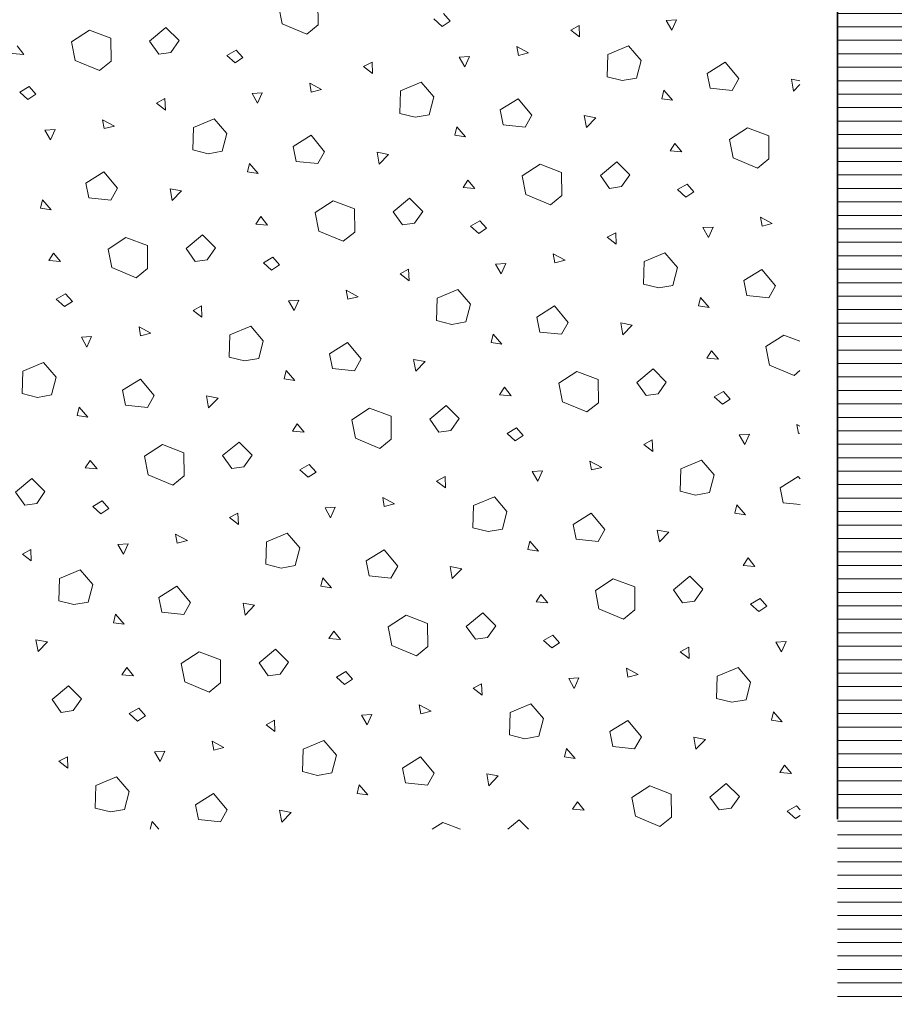
# Model space of a CAD drawing. Units: metres. Extents: x -7.06 to -2.8, y 1.31 to 4.54.
# Drawn here: x -6.55 to -6.03, y 2.32 to 2.9 of the extents above; entities that cross this region are included whole.
import ezdxf

# ---------------------------------------------------------------- set-up
doc = ezdxf.new("R2010")
doc.units = ezdxf.units.M
doc.header["$MEASUREMENT"] = 0
doc.layers.add('000 Kataster', color=7, linetype='Continuous')

# ---------------------------------------------------------------- blocks, each defined once
blk = doc.blocks.new('*X1')
at = {"layer": '000 Kataster', "color": 251, "linetype": 'Continuous', "lineweight": 18, "true_color": 0x5f5f5f}
for p, q in [((-6.3718, 2.90041), (-6.37193, 2.91408)), ((-6.3953, 2.91202), (-6.39313, 2.90099)), ((-6.303, 2.90387), (-6.29812, 2.89949)), ((-6.29812, 2.89949), (-6.29342, 2.9026)), ((-6.29342, 2.9026), (-6.29741, 2.90714)), ((-6.15884, 2.90338), (-6.16494, 2.90299)), ((-6.16494, 2.90299), (-6.16163, 2.89718)), ((-6.16163, 2.89718), (-6.15884, 2.90338)), ((-6.50775, 2.89721), (-6.5184, 2.89031)), ((-6.49503, 2.89238), (-6.50775, 2.89721)), ((-6.46227, 2.89875), (-6.47202, 2.89064)), ((-6.45451, 2.89099), (-6.46227, 2.89875)), ((-6.39313, 2.90099), (-6.37859, 2.89488)), ((-6.37859, 2.89488), (-6.3718, 2.90041)), ((-6.2217, 2.89727), (-6.2167, 2.89998)), ((-6.21641, 2.89318), (-6.2217, 2.89727)), ((-6.2167, 2.89998), (-6.21641, 2.89318)), ((-6.5184, 2.89031), (-6.51623, 2.87928)), ((-6.4949, 2.87871), (-6.49503, 2.89238)), ((-6.47202, 2.89064), (-6.46655, 2.88293)), ((-6.45943, 2.88396), (-6.45451, 2.89099)), ((-6.55075, 2.88784), (-6.54668, 2.88285)), ((-6.46655, 2.88293), (-6.45943, 2.88396)), ((-6.42051, 2.88543), (-6.4261, 2.88217)), ((-6.41652, 2.88089), (-6.42051, 2.88543)), ((-6.25377, 2.88746), (-6.25284, 2.88215)), ((-6.24672, 2.88369), (-6.25377, 2.88746)), ((-6.18741, 2.88796), (-6.19973, 2.88282)), ((-6.17994, 2.87924), (-6.18741, 2.88796)), ((-6.54668, 2.88285), (-6.55363, 2.88345)), ((-6.51623, 2.87928), (-6.50169, 2.87318)), ((-6.50169, 2.87318), (-6.4949, 2.87871)), ((-6.4261, 2.88217), (-6.42122, 2.87778)), ((-6.42122, 2.87778), (-6.41652, 2.88089)), ((-6.3448, 2.87556), (-6.3398, 2.87827)), ((-6.3398, 2.87827), (-6.33952, 2.87148)), ((-6.28194, 2.88167), (-6.28804, 2.88128)), ((-6.28804, 2.88128), (-6.28473, 2.87547)), ((-6.28473, 2.87547), (-6.28194, 2.88167)), ((-6.25284, 2.88215), (-6.24672, 2.88369)), ((-6.19973, 2.88282), (-6.20013, 2.86952)), ((-6.18265, 2.86872), (-6.17994, 2.87924)), ((-6.14055, 2.87151), (-6.12987, 2.87818)), ((-6.12987, 2.87818), (-6.12176, 2.86843)), ((-6.33952, 2.87148), (-6.3448, 2.87556)), ((-6.20013, 2.86952), (-6.19105, 2.86724)), ((-6.19105, 2.86724), (-6.18265, 2.86872)), ((-6.13877, 2.86269), (-6.14055, 2.87151)), ((-6.12176, 2.86843), (-6.12576, 2.86134)), ((-6.09058, 2.86815), (-6.08553, 2.86719)), ((-6.08933, 2.86107), (-6.09058, 2.86815)), ((-6.54361, 2.86373), (-6.5492, 2.86046)), ((-6.5492, 2.86046), (-6.54432, 2.85607)), ((-6.53962, 2.85919), (-6.54361, 2.86373)), ((-6.37687, 2.86576), (-6.37594, 2.86045)), ((-6.36982, 2.86198), (-6.37687, 2.86576)), ((-6.37594, 2.86045), (-6.36982, 2.86198)), ((-6.32284, 2.86112), (-6.32323, 2.84781)), ((-6.31051, 2.86626), (-6.32284, 2.86112)), ((-6.30304, 2.85753), (-6.31051, 2.86626)), ((-6.16634, 2.86151), (-6.16751, 2.85651)), ((-6.16119, 2.85558), (-6.16634, 2.86151)), ((-6.12576, 2.86134), (-6.13877, 2.86269)), ((-6.08553, 2.86498), (-6.08933, 2.86107)), ((-6.54432, 2.85607), (-6.53962, 2.85919)), ((-6.4679, 2.85386), (-6.4629, 2.85657)), ((-6.4629, 2.85657), (-6.46262, 2.84977)), ((-6.40505, 2.85996), (-6.41114, 2.85957)), ((-6.41114, 2.85957), (-6.40783, 2.85377)), ((-6.40783, 2.85377), (-6.40505, 2.85996)), ((-6.30575, 2.84702), (-6.30304, 2.85753)), ((-6.26366, 2.8498), (-6.25297, 2.85648)), ((-6.25297, 2.85648), (-6.24486, 2.84673)), ((-6.16751, 2.85651), (-6.16119, 2.85558)), ((-6.46262, 2.84977), (-6.4679, 2.85386)), ((-6.26187, 2.84099), (-6.26366, 2.8498)), ((-6.49997, 2.84405), (-6.49904, 2.83874)), ((-6.49292, 2.84028), (-6.49997, 2.84405)), ((-6.43361, 2.84455), (-6.44594, 2.83941)), ((-6.42614, 2.83583), (-6.43361, 2.84455)), ((-6.32323, 2.84781), (-6.31416, 2.84553)), ((-6.31416, 2.84553), (-6.30575, 2.84702)), ((-6.24486, 2.84673), (-6.24886, 2.83963)), ((-6.21368, 2.84644), (-6.20683, 2.84514)), ((-6.21243, 2.83936), (-6.21368, 2.84644)), ((-6.20683, 2.84514), (-6.21243, 2.83936)), ((-6.52815, 2.83826), (-6.53424, 2.83787)), ((-6.53424, 2.83787), (-6.53093, 2.83206)), ((-6.53093, 2.83206), (-6.52815, 2.83826)), ((-6.49904, 2.83874), (-6.49292, 2.84028)), ((-6.44594, 2.83941), (-6.44633, 2.82611)), ((-6.28944, 2.83981), (-6.29062, 2.83481)), ((-6.28429, 2.83387), (-6.28944, 2.83981)), ((-6.24886, 2.83963), (-6.26187, 2.84099)), ((-6.11674, 2.83922), (-6.12739, 2.83233)), ((-6.10402, 2.83439), (-6.11674, 2.83922)), ((-6.42885, 2.82531), (-6.42614, 2.83583)), ((-6.38676, 2.82809), (-6.37607, 2.83477)), ((-6.37607, 2.83477), (-6.36796, 2.82502)), ((-6.29062, 2.83481), (-6.28429, 2.83387)), ((-6.12739, 2.83233), (-6.12522, 2.8213)), ((-6.1039, 2.82073), (-6.10402, 2.83439)), ((-6.44633, 2.82611), (-6.43726, 2.82383)), ((-6.38497, 2.81928), (-6.38676, 2.82809)), ((-6.16262, 2.82547), (-6.15974, 2.82986)), ((-6.15567, 2.82487), (-6.16262, 2.82547)), ((-6.15974, 2.82986), (-6.15567, 2.82487)), ((-6.43726, 2.82383), (-6.42885, 2.82531)), ((-6.36796, 2.82502), (-6.37196, 2.81793)), ((-6.33678, 2.82473), (-6.32993, 2.82343)), ((-6.33553, 2.81765), (-6.33678, 2.82473)), ((-6.32993, 2.82343), (-6.33553, 2.81765)), ((-6.12522, 2.8213), (-6.11068, 2.81519)), ((-6.11068, 2.81519), (-6.1039, 2.82073)), ((-6.41254, 2.8181), (-6.41372, 2.8131)), ((-6.40739, 2.81216), (-6.41254, 2.8181)), ((-6.37196, 2.81793), (-6.38497, 2.81928)), ((-6.23984, 2.81752), (-6.25049, 2.81062)), ((-6.22712, 2.81269), (-6.23984, 2.81752)), ((-6.19436, 2.81906), (-6.20411, 2.81095)), ((-6.1866, 2.8113), (-6.19436, 2.81906)), ((-6.50986, 2.80639), (-6.49917, 2.81306)), ((-6.49917, 2.81306), (-6.49106, 2.80331)), ((-6.41372, 2.8131), (-6.40739, 2.81216)), ((-6.28572, 2.80377), (-6.28284, 2.80815)), ((-6.28284, 2.80815), (-6.27877, 2.80317)), ((-6.25049, 2.81062), (-6.24832, 2.7996)), ((-6.227, 2.79902), (-6.22712, 2.81269)), ((-6.20411, 2.81095), (-6.19865, 2.80324)), ((-6.19152, 2.80427), (-6.1866, 2.8113)), ((-6.50808, 2.79758), (-6.50986, 2.80639)), ((-6.49106, 2.80331), (-6.49506, 2.79622)), ((-6.45988, 2.80303), (-6.45303, 2.80173)), ((-6.45863, 2.79595), (-6.45988, 2.80303)), ((-6.27877, 2.80317), (-6.28572, 2.80377)), ((-6.19865, 2.80324), (-6.19152, 2.80427)), ((-6.1526, 2.80575), (-6.15819, 2.80248)), ((-6.15819, 2.80248), (-6.15331, 2.79809)), ((-6.14861, 2.8012), (-6.1526, 2.80575)), ((-6.53564, 2.79639), (-6.53682, 2.7914)), ((-6.53049, 2.79046), (-6.53564, 2.79639)), ((-6.49506, 2.79622), (-6.50808, 2.79758)), ((-6.45303, 2.80173), (-6.45863, 2.79595)), ((-6.31746, 2.79735), (-6.32721, 2.78925)), ((-6.3097, 2.78959), (-6.31746, 2.79735)), ((-6.24832, 2.7996), (-6.23378, 2.79349)), ((-6.23378, 2.79349), (-6.227, 2.79902)), ((-6.15331, 2.79809), (-6.14861, 2.8012)), ((-6.53682, 2.7914), (-6.53049, 2.79046)), ((-6.36294, 2.79581), (-6.37359, 2.78892)), ((-6.35023, 2.79098), (-6.36294, 2.79581)), ((-6.3501, 2.77731), (-6.35023, 2.79098)), ((-6.40882, 2.78206), (-6.40594, 2.78645)), ((-6.40594, 2.78645), (-6.40187, 2.78146)), ((-6.37359, 2.78892), (-6.37142, 2.77789)), ((-6.32721, 2.78925), (-6.32175, 2.78154)), ((-6.31463, 2.78257), (-6.3097, 2.78959)), ((-6.10897, 2.78607), (-6.10803, 2.78076)), ((-6.10191, 2.78229), (-6.10897, 2.78607)), ((-6.40187, 2.78146), (-6.40882, 2.78206)), ((-6.32175, 2.78154), (-6.31463, 2.78257)), ((-6.27571, 2.78404), (-6.28129, 2.78077)), ((-6.28129, 2.78077), (-6.27641, 2.77639)), ((-6.27641, 2.77639), (-6.27171, 2.7795)), ((-6.27171, 2.7795), (-6.27571, 2.78404)), ((-6.13714, 2.78028), (-6.14323, 2.77989)), ((-6.14323, 2.77989), (-6.13992, 2.77408)), ((-6.13992, 2.77408), (-6.13714, 2.78028)), ((-6.10803, 2.78076), (-6.10191, 2.78229)), ((-6.48604, 2.77411), (-6.49669, 2.76721)), ((-6.47333, 2.76928), (-6.48604, 2.77411)), ((-6.44056, 2.77565), (-6.45031, 2.76754)), ((-6.43281, 2.76789), (-6.44056, 2.77565)), ((-6.37142, 2.77789), (-6.35688, 2.77178)), ((-6.35688, 2.77178), (-6.3501, 2.77731)), ((-6.19999, 2.77417), (-6.19499, 2.77688)), ((-6.19471, 2.77008), (-6.19999, 2.77417)), ((-6.19499, 2.77688), (-6.19471, 2.77008)), ((-6.49669, 2.76721), (-6.49452, 2.75618)), ((-6.4732, 2.75561), (-6.47333, 2.76928)), ((-6.45031, 2.76754), (-6.44485, 2.75983)), ((-6.43773, 2.76086), (-6.43281, 2.76789)), ((-6.53192, 2.76035), (-6.52904, 2.76474)), ((-6.52904, 2.76474), (-6.52497, 2.75975)), ((-6.39881, 2.76233), (-6.40439, 2.75907)), ((-6.39481, 2.75779), (-6.39881, 2.76233)), ((-6.23207, 2.76436), (-6.23113, 2.75905)), ((-6.22501, 2.76059), (-6.23207, 2.76436)), ((-6.1657, 2.76486), (-6.17803, 2.75972)), ((-6.15823, 2.75614), (-6.1657, 2.76486)), ((-6.52497, 2.75975), (-6.53192, 2.76035)), ((-6.49452, 2.75618), (-6.47998, 2.75008)), ((-6.47998, 2.75008), (-6.4732, 2.75561)), ((-6.44485, 2.75983), (-6.43773, 2.76086)), ((-6.40439, 2.75907), (-6.39951, 2.75468)), ((-6.39951, 2.75468), (-6.39481, 2.75779)), ((-6.32309, 2.75246), (-6.3181, 2.75517)), ((-6.3181, 2.75517), (-6.31781, 2.74838)), ((-6.26024, 2.75857), (-6.26633, 2.75818)), ((-6.26633, 2.75818), (-6.26303, 2.75237)), ((-6.26303, 2.75237), (-6.26024, 2.75857)), ((-6.23113, 2.75905), (-6.22501, 2.76059)), ((-6.17803, 2.75972), (-6.17842, 2.74642)), ((-6.16094, 2.74562), (-6.15823, 2.75614)), ((-6.31781, 2.74838), (-6.32309, 2.75246)), ((-6.11885, 2.74841), (-6.10816, 2.75508)), ((-6.10816, 2.75508), (-6.10005, 2.74533)), ((-6.17842, 2.74642), (-6.16935, 2.74414)), ((-6.16935, 2.74414), (-6.16094, 2.74562)), ((-6.11707, 2.73959), (-6.11885, 2.74841)), ((-6.10005, 2.74533), (-6.10405, 2.73824)), ((-6.52191, 2.74063), (-6.52749, 2.73736)), ((-6.51791, 2.73608), (-6.52191, 2.74063)), ((-6.35517, 2.74266), (-6.35423, 2.73735)), ((-6.34811, 2.73888), (-6.35517, 2.74266)), ((-6.35423, 2.73735), (-6.34811, 2.73888)), ((-6.30113, 2.73802), (-6.30152, 2.72471)), ((-6.2888, 2.74316), (-6.30113, 2.73802)), ((-6.28133, 2.73443), (-6.2888, 2.74316)), ((-6.14464, 2.73841), (-6.14581, 2.73341)), ((-6.13948, 2.73247), (-6.14464, 2.73841)), ((-6.10405, 2.73824), (-6.11707, 2.73959)), ((-6.52749, 2.73736), (-6.52261, 2.73297)), ((-6.52261, 2.73297), (-6.51791, 2.73608)), ((-6.44619, 2.73076), (-6.4412, 2.73346)), ((-6.4412, 2.73346), (-6.44091, 2.72667)), ((-6.38334, 2.73686), (-6.38943, 2.73647)), ((-6.38943, 2.73647), (-6.38613, 2.73067)), ((-6.38613, 2.73067), (-6.38334, 2.73686)), ((-6.28404, 2.72392), (-6.28133, 2.73443)), ((-6.24195, 2.7267), (-6.23126, 2.73338)), ((-6.23126, 2.73338), (-6.22315, 2.72362)), ((-6.14581, 2.73341), (-6.13948, 2.73247)), ((-6.44091, 2.72667), (-6.44619, 2.73076)), ((-6.24017, 2.71789), (-6.24195, 2.7267)), ((-6.47827, 2.72095), (-6.47733, 2.71564)), ((-6.47121, 2.71717), (-6.47827, 2.72095)), ((-6.4119, 2.72145), (-6.42423, 2.71631)), ((-6.40443, 2.71273), (-6.4119, 2.72145)), ((-6.30152, 2.72471), (-6.29245, 2.72243)), ((-6.29245, 2.72243), (-6.28404, 2.72392)), ((-6.22315, 2.72362), (-6.22715, 2.71653)), ((-6.19197, 2.72334), (-6.18513, 2.72204)), ((-6.19072, 2.71626), (-6.19197, 2.72334)), ((-6.18513, 2.72204), (-6.19072, 2.71626)), ((-6.50644, 2.71516), (-6.51253, 2.71477)), ((-6.51253, 2.71477), (-6.50923, 2.70896)), ((-6.50923, 2.70896), (-6.50644, 2.71516)), ((-6.47733, 2.71564), (-6.47121, 2.71717)), ((-6.42423, 2.71631), (-6.42462, 2.70301)), ((-6.26774, 2.7167), (-6.26891, 2.71171)), ((-6.26258, 2.71077), (-6.26774, 2.7167)), ((-6.22715, 2.71653), (-6.24017, 2.71789)), ((-6.09503, 2.71612), (-6.10568, 2.70923)), ((-6.08547, 2.71249), (-6.09503, 2.71612)), ((-6.40714, 2.70221), (-6.40443, 2.71273)), ((-6.36505, 2.70499), (-6.35436, 2.71167)), ((-6.35436, 2.71167), (-6.34625, 2.70192)), ((-6.26891, 2.71171), (-6.26258, 2.71077)), ((-6.10568, 2.70923), (-6.10351, 2.6982)), ((-6.42462, 2.70301), (-6.41555, 2.70073)), ((-6.36327, 2.69618), (-6.36505, 2.70499)), ((-6.14091, 2.70237), (-6.13804, 2.70676)), ((-6.13804, 2.70676), (-6.13396, 2.70177)), ((-6.535, 2.69974), (-6.54733, 2.6946)), ((-6.52753, 2.69102), (-6.535, 2.69974)), ((-6.41555, 2.70073), (-6.40714, 2.70221)), ((-6.34625, 2.70192), (-6.35025, 2.69482)), ((-6.31507, 2.70163), (-6.30823, 2.70033)), ((-6.31383, 2.69455), (-6.31507, 2.70163)), ((-6.30823, 2.70033), (-6.31383, 2.69455)), ((-6.13396, 2.70177), (-6.14091, 2.70237)), ((-6.10351, 2.6982), (-6.08897, 2.69209)), ((-6.54733, 2.6946), (-6.54772, 2.6813)), ((-6.53024, 2.6805), (-6.52753, 2.69102)), ((-6.39084, 2.695), (-6.39201, 2.69)), ((-6.38568, 2.68906), (-6.39084, 2.695)), ((-6.35025, 2.69482), (-6.36327, 2.69618)), ((-6.21814, 2.69442), (-6.22878, 2.68752)), ((-6.20542, 2.68959), (-6.21814, 2.69442)), ((-6.17265, 2.69596), (-6.18241, 2.68785)), ((-6.1649, 2.6882), (-6.17265, 2.69596)), ((-6.08897, 2.69209), (-6.08546, 2.69496)), ((-6.48815, 2.68329), (-6.47746, 2.68996)), ((-6.47746, 2.68996), (-6.46936, 2.68021)), ((-6.39201, 2.69), (-6.38568, 2.68906)), ((-6.26401, 2.68066), (-6.26114, 2.68505)), ((-6.26114, 2.68505), (-6.25706, 2.68006)), ((-6.22878, 2.68752), (-6.22661, 2.67649)), ((-6.20529, 2.67592), (-6.20542, 2.68959)), ((-6.18241, 2.68785), (-6.17694, 2.68014)), ((-6.16982, 2.68117), (-6.1649, 2.6882)), ((-6.54772, 2.6813), (-6.53865, 2.67902)), ((-6.53865, 2.67902), (-6.53024, 2.6805)), ((-6.48637, 2.67447), (-6.48815, 2.68329)), ((-6.46936, 2.68021), (-6.47335, 2.67312)), ((-6.43817, 2.67993), (-6.43133, 2.67862)), ((-6.43693, 2.67285), (-6.43817, 2.67993)), ((-6.25706, 2.68006), (-6.26401, 2.68066)), ((-6.17694, 2.68014), (-6.16982, 2.68117)), ((-6.1309, 2.68264), (-6.13648, 2.67938)), ((-6.13648, 2.67938), (-6.1316, 2.67499)), ((-6.1269, 2.6781), (-6.1309, 2.68264)), ((-6.51394, 2.67329), (-6.51511, 2.66829)), ((-6.50878, 2.66736), (-6.51394, 2.67329)), ((-6.47335, 2.67312), (-6.48637, 2.67447)), ((-6.43133, 2.67862), (-6.43693, 2.67285)), ((-6.29576, 2.67425), (-6.30551, 2.66614)), ((-6.288, 2.66649), (-6.29576, 2.67425)), ((-6.22661, 2.67649), (-6.21207, 2.67039)), ((-6.21207, 2.67039), (-6.20529, 2.67592)), ((-6.1316, 2.67499), (-6.1269, 2.6781)), ((-6.51511, 2.66829), (-6.50878, 2.66736)), ((-6.34124, 2.67271), (-6.35189, 2.66581)), ((-6.32852, 2.66788), (-6.34124, 2.67271)), ((-6.32839, 2.65421), (-6.32852, 2.66788)), ((-6.38711, 2.65896), (-6.38424, 2.66334)), ((-6.38424, 2.66334), (-6.38016, 2.65836)), ((-6.35189, 2.66581), (-6.34971, 2.65479)), ((-6.30551, 2.66614), (-6.30004, 2.65844)), ((-6.29292, 2.65947), (-6.288, 2.66649)), ((-6.08726, 2.66297), (-6.08632, 2.65766)), ((-6.08545, 2.662), (-6.08726, 2.66297)), ((-6.38016, 2.65836), (-6.38711, 2.65896)), ((-6.30004, 2.65844), (-6.29292, 2.65947)), ((-6.254, 2.66094), (-6.25958, 2.65767)), ((-6.25958, 2.65767), (-6.2547, 2.65328)), ((-6.2547, 2.65328), (-6.25, 2.6564)), ((-6.25, 2.6564), (-6.254, 2.66094)), ((-6.11543, 2.65717), (-6.12152, 2.65679)), ((-6.12152, 2.65679), (-6.11822, 2.65098)), ((-6.11822, 2.65098), (-6.11543, 2.65717)), ((-6.08632, 2.65766), (-6.08545, 2.65788)), ((-6.46434, 2.65101), (-6.47499, 2.64411)), ((-6.45162, 2.64617), (-6.46434, 2.65101)), ((-6.41886, 2.65255), (-6.42861, 2.64444)), ((-6.4111, 2.64479), (-6.41886, 2.65255)), ((-6.34971, 2.65479), (-6.33517, 2.64868)), ((-6.33517, 2.64868), (-6.32839, 2.65421)), ((-6.17829, 2.65107), (-6.17329, 2.65378)), ((-6.173, 2.64698), (-6.17829, 2.65107)), ((-6.17329, 2.65378), (-6.173, 2.64698)), ((-6.47499, 2.64411), (-6.47281, 2.63308)), ((-6.45149, 2.63251), (-6.45162, 2.64617)), ((-6.42861, 2.64444), (-6.42314, 2.63673)), ((-6.41602, 2.63776), (-6.4111, 2.64479)), ((-6.51022, 2.63725), (-6.50734, 2.64164)), ((-6.50734, 2.64164), (-6.50326, 2.63665)), ((-6.3771, 2.63923), (-6.38268, 2.63597)), ((-6.3731, 2.63469), (-6.3771, 2.63923)), ((-6.21036, 2.64126), (-6.20942, 2.63595)), ((-6.20331, 2.63749), (-6.21036, 2.64126)), ((-6.144, 2.64176), (-6.15632, 2.63662)), ((-6.13652, 2.63304), (-6.144, 2.64176)), ((-6.50326, 2.63665), (-6.51022, 2.63725)), ((-6.47281, 2.63308), (-6.45828, 2.62698)), ((-6.45828, 2.62698), (-6.45149, 2.63251)), ((-6.42314, 2.63673), (-6.41602, 2.63776)), ((-6.38268, 2.63597), (-6.3778, 2.63158)), ((-6.3778, 2.63158), (-6.3731, 2.63469)), ((-6.23853, 2.63547), (-6.24462, 2.63508)), ((-6.24462, 2.63508), (-6.24132, 2.62927)), ((-6.24132, 2.62927), (-6.23853, 2.63547)), ((-6.20942, 2.63595), (-6.20331, 2.63749)), ((-6.15632, 2.63662), (-6.15672, 2.62332)), ((-6.13923, 2.62252), (-6.13652, 2.63304)), ((-6.54196, 2.63084), (-6.55171, 2.62273)), ((-6.5342, 2.62308), (-6.54196, 2.63084)), ((-6.30139, 2.62936), (-6.29639, 2.63207)), ((-6.2961, 2.62527), (-6.30139, 2.62936)), ((-6.29639, 2.63207), (-6.2961, 2.62527)), ((-6.09714, 2.6253), (-6.08646, 2.63198)), ((-6.08646, 2.63198), (-6.08543, 2.63075)), ((-6.55171, 2.62273), (-6.54624, 2.61503)), ((-6.53912, 2.61605), (-6.5342, 2.62308)), ((-6.15672, 2.62332), (-6.14764, 2.62104)), ((-6.14764, 2.62104), (-6.13923, 2.62252)), ((-6.09536, 2.61649), (-6.09714, 2.6253)), ((-6.54624, 2.61503), (-6.53912, 2.61605)), ((-6.5002, 2.61753), (-6.50579, 2.61426)), ((-6.49621, 2.61298), (-6.5002, 2.61753)), ((-6.33346, 2.61956), (-6.33252, 2.61424)), ((-6.32641, 2.61578), (-6.33346, 2.61956)), ((-6.33252, 2.61424), (-6.32641, 2.61578)), ((-6.27942, 2.61491), (-6.27982, 2.60161)), ((-6.2671, 2.62005), (-6.27942, 2.61491)), ((-6.25963, 2.61133), (-6.2671, 2.62005)), ((-6.12293, 2.61531), (-6.1241, 2.61031)), ((-6.11778, 2.60937), (-6.12293, 2.61531)), ((-6.08543, 2.61546), (-6.09536, 2.61649)), ((-6.50579, 2.61426), (-6.5009, 2.60987)), ((-6.5009, 2.60987), (-6.49621, 2.61298)), ((-6.42449, 2.60766), (-6.41949, 2.61036)), ((-6.41949, 2.61036), (-6.4192, 2.60357)), ((-6.36163, 2.61376), (-6.36773, 2.61337)), ((-6.36773, 2.61337), (-6.36442, 2.60757)), ((-6.36442, 2.60757), (-6.36163, 2.61376)), ((-6.26233, 2.60081), (-6.25963, 2.61133)), ((-6.22024, 2.6036), (-6.20956, 2.61027)), ((-6.20956, 2.61027), (-6.20145, 2.60052)), ((-6.1241, 2.61031), (-6.11778, 2.60937)), ((-6.4192, 2.60357), (-6.42449, 2.60766)), ((-6.21846, 2.59479), (-6.22024, 2.6036)), ((-6.45656, 2.59785), (-6.45563, 2.59254)), ((-6.44951, 2.59407), (-6.45656, 2.59785)), ((-6.3902, 2.59835), (-6.40252, 2.59321)), ((-6.38273, 2.58963), (-6.3902, 2.59835)), ((-6.27982, 2.60161), (-6.27074, 2.59933)), ((-6.27074, 2.59933), (-6.26233, 2.60081)), ((-6.20145, 2.60052), (-6.20544, 2.59343)), ((-6.17027, 2.60024), (-6.16342, 2.59894)), ((-6.16902, 2.59316), (-6.17027, 2.60024)), ((-6.16342, 2.59894), (-6.16902, 2.59316)), ((-6.48473, 2.59206), (-6.49083, 2.59167)), ((-6.49083, 2.59167), (-6.48752, 2.58586)), ((-6.48752, 2.58586), (-6.48473, 2.59206)), ((-6.45563, 2.59254), (-6.44951, 2.59407)), ((-6.40252, 2.59321), (-6.40292, 2.57991)), ((-6.24603, 2.5936), (-6.2472, 2.58861)), ((-6.24088, 2.58767), (-6.24603, 2.5936)), ((-6.20544, 2.59343), (-6.21846, 2.59479)), ((-6.54759, 2.58595), (-6.54259, 2.58866)), ((-6.54231, 2.58186), (-6.54759, 2.58595)), ((-6.54259, 2.58866), (-6.54231, 2.58186)), ((-6.38544, 2.57911), (-6.38273, 2.58963)), ((-6.34334, 2.58189), (-6.33266, 2.58857)), ((-6.33266, 2.58857), (-6.32455, 2.57882)), ((-6.2472, 2.58861), (-6.24088, 2.58767)), ((-6.40292, 2.57991), (-6.39384, 2.57763)), ((-6.34156, 2.57308), (-6.34334, 2.58189)), ((-6.11921, 2.57927), (-6.11633, 2.58366)), ((-6.11633, 2.58366), (-6.11226, 2.57867)), ((-6.5133, 2.57664), (-6.52563, 2.5715)), ((-6.50583, 2.56792), (-6.5133, 2.57664)), ((-6.39384, 2.57763), (-6.38544, 2.57911)), ((-6.32455, 2.57882), (-6.32855, 2.57172)), ((-6.29337, 2.57853), (-6.28652, 2.57723)), ((-6.29212, 2.57145), (-6.29337, 2.57853)), ((-6.28652, 2.57723), (-6.29212, 2.57145)), ((-6.11226, 2.57867), (-6.11921, 2.57927)), ((-6.52563, 2.5715), (-6.52602, 2.5582)), ((-6.36913, 2.5719), (-6.3703, 2.5669)), ((-6.36398, 2.56596), (-6.36913, 2.5719)), ((-6.32855, 2.57172), (-6.34156, 2.57308)), ((-6.19643, 2.57132), (-6.20708, 2.56442)), ((-6.18371, 2.56649), (-6.19643, 2.57132)), ((-6.15095, 2.57286), (-6.1607, 2.56475)), ((-6.14319, 2.5651), (-6.15095, 2.57286)), ((-6.50854, 2.5574), (-6.50583, 2.56792)), ((-6.46645, 2.56019), (-6.45576, 2.56686)), ((-6.45576, 2.56686), (-6.44765, 2.55711)), ((-6.3703, 2.5669), (-6.36398, 2.56596)), ((-6.20708, 2.56442), (-6.20491, 2.55339)), ((-6.18358, 2.55282), (-6.18371, 2.56649)), ((-6.1607, 2.56475), (-6.15523, 2.55704)), ((-6.14811, 2.55807), (-6.14319, 2.5651)), ((-6.52602, 2.5582), (-6.51695, 2.55592)), ((-6.51695, 2.55592), (-6.50854, 2.5574)), ((-6.46466, 2.55137), (-6.46645, 2.56019)), ((-6.44765, 2.55711), (-6.45165, 2.55002)), ((-6.41647, 2.55683), (-6.40962, 2.55552)), ((-6.41522, 2.54975), (-6.41647, 2.55683)), ((-6.24231, 2.55756), (-6.23943, 2.56195)), ((-6.23536, 2.55696), (-6.24231, 2.55756)), ((-6.23943, 2.56195), (-6.23536, 2.55696)), ((-6.15523, 2.55704), (-6.14811, 2.55807)), ((-6.10919, 2.55954), (-6.11478, 2.55628)), ((-6.11478, 2.55628), (-6.1099, 2.55189)), ((-6.1052, 2.555), (-6.10919, 2.55954)), ((-6.45165, 2.55002), (-6.46466, 2.55137)), ((-6.40962, 2.55552), (-6.41522, 2.54975)), ((-6.27405, 2.55115), (-6.2838, 2.54304)), ((-6.26629, 2.54339), (-6.27405, 2.55115)), ((-6.20491, 2.55339), (-6.19037, 2.54729)), ((-6.19037, 2.54729), (-6.18358, 2.55282)), ((-6.1099, 2.55189), (-6.1052, 2.555)), ((-6.49223, 2.55019), (-6.4934, 2.54519)), ((-6.4934, 2.54519), (-6.48708, 2.54426)), ((-6.48708, 2.54426), (-6.49223, 2.55019)), ((-6.31953, 2.54961), (-6.33018, 2.54271)), ((-6.30681, 2.54478), (-6.31953, 2.54961)), ((-6.30669, 2.53111), (-6.30681, 2.54478)), ((-6.36541, 2.53586), (-6.36253, 2.54024)), ((-6.36253, 2.54024), (-6.35846, 2.53526)), ((-6.33018, 2.54271), (-6.32801, 2.53169)), ((-6.2838, 2.54304), (-6.27833, 2.53534)), ((-6.27121, 2.53636), (-6.26629, 2.54339)), ((-6.53957, 2.53512), (-6.53272, 2.53382)), ((-6.53832, 2.52804), (-6.53957, 2.53512)), ((-6.53272, 2.53382), (-6.53832, 2.52804)), ((-6.35846, 2.53526), (-6.36541, 2.53586)), ((-6.27833, 2.53534), (-6.27121, 2.53636)), ((-6.23229, 2.53784), (-6.23788, 2.53457)), ((-6.23788, 2.53457), (-6.233, 2.53018)), ((-6.233, 2.53018), (-6.2283, 2.53329)), ((-6.2283, 2.53329), (-6.23229, 2.53784)), ((-6.09373, 2.53407), (-6.09982, 2.53368)), ((-6.09982, 2.53368), (-6.09651, 2.52788)), ((-6.09651, 2.52788), (-6.09373, 2.53407)), ((-6.44263, 2.5279), (-6.45328, 2.52101)), ((-6.42991, 2.52307), (-6.44263, 2.5279)), ((-6.39715, 2.52945), (-6.4069, 2.52134)), ((-6.38939, 2.52169), (-6.39715, 2.52945)), ((-6.32801, 2.53169), (-6.31347, 2.52558)), ((-6.31347, 2.52558), (-6.30669, 2.53111)), ((-6.15658, 2.52797), (-6.15158, 2.53067)), ((-6.1513, 2.52388), (-6.15658, 2.52797)), ((-6.15158, 2.53067), (-6.1513, 2.52388)), ((-6.42979, 2.50941), (-6.42991, 2.52307)), ((-6.4069, 2.52134), (-6.40144, 2.51363)), ((-6.39431, 2.51466), (-6.38939, 2.52169)), ((-6.48851, 2.51415), (-6.48563, 2.51854)), ((-6.48563, 2.51854), (-6.48156, 2.51355)), ((-6.45328, 2.52101), (-6.45111, 2.50998)), ((-6.35539, 2.51613), (-6.36098, 2.51287)), ((-6.3514, 2.51159), (-6.35539, 2.51613)), ((-6.18865, 2.51816), (-6.18772, 2.51285)), ((-6.1816, 2.51438), (-6.18865, 2.51816)), ((-6.12229, 2.51866), (-6.13462, 2.51352)), ((-6.11482, 2.50994), (-6.12229, 2.51866)), ((-6.48156, 2.51355), (-6.48851, 2.51415)), ((-6.45111, 2.50998), (-6.43657, 2.50387)), ((-6.40144, 2.51363), (-6.39431, 2.51466)), ((-6.36098, 2.51287), (-6.3561, 2.50848)), ((-6.3561, 2.50848), (-6.3514, 2.51159)), ((-6.21683, 2.51237), (-6.22292, 2.51198)), ((-6.22292, 2.51198), (-6.21961, 2.50617)), ((-6.21961, 2.50617), (-6.21683, 2.51237)), ((-6.18772, 2.51285), (-6.1816, 2.51438)), ((-6.13462, 2.51352), (-6.13501, 2.50022)), ((-6.11753, 2.49942), (-6.11482, 2.50994)), ((-6.52025, 2.50774), (-6.53, 2.49963)), ((-6.51249, 2.49998), (-6.52025, 2.50774)), ((-6.43657, 2.50387), (-6.42979, 2.50941)), ((-6.27968, 2.50626), (-6.27468, 2.50897)), ((-6.2744, 2.50217), (-6.27968, 2.50626)), ((-6.27468, 2.50897), (-6.2744, 2.50217)), ((-6.53, 2.49963), (-6.52454, 2.49192)), ((-6.51742, 2.49295), (-6.51249, 2.49998)), ((-6.13501, 2.50022), (-6.12594, 2.49794)), ((-6.12594, 2.49794), (-6.11753, 2.49942)), ((-6.52454, 2.49192), (-6.51742, 2.49295)), ((-6.47849, 2.49443), (-6.48408, 2.49116)), ((-6.4745, 2.48988), (-6.47849, 2.49443)), ((-6.31175, 2.49645), (-6.31082, 2.49114)), ((-6.3047, 2.49268), (-6.31175, 2.49645)), ((-6.31082, 2.49114), (-6.3047, 2.49268)), ((-6.24539, 2.49695), (-6.25772, 2.49181)), ((-6.23792, 2.48823), (-6.24539, 2.49695)), ((-6.10122, 2.49221), (-6.1024, 2.48721)), ((-6.09607, 2.48627), (-6.10122, 2.49221)), ((-6.48408, 2.49116), (-6.4792, 2.48677)), ((-6.4792, 2.48677), (-6.4745, 2.48988)), ((-6.40278, 2.48456), (-6.39778, 2.48726)), ((-6.39778, 2.48726), (-6.3975, 2.48047)), ((-6.33993, 2.49066), (-6.34602, 2.49027)), ((-6.34602, 2.49027), (-6.34271, 2.48447)), ((-6.34271, 2.48447), (-6.33993, 2.49066)), ((-6.25772, 2.49181), (-6.25811, 2.47851)), ((-6.24063, 2.47771), (-6.23792, 2.48823)), ((-6.19854, 2.4805), (-6.18785, 2.48717)), ((-6.18785, 2.48717), (-6.17974, 2.47742)), ((-6.1024, 2.48721), (-6.09607, 2.48627)), ((-6.3975, 2.48047), (-6.40278, 2.48456)), ((-6.19676, 2.47168), (-6.19854, 2.4805)), ((-6.43486, 2.47475), (-6.43392, 2.46944)), ((-6.4278, 2.47097), (-6.43486, 2.47475)), ((-6.36849, 2.47525), (-6.38082, 2.47011)), ((-6.36102, 2.46652), (-6.36849, 2.47525)), ((-6.25811, 2.47851), (-6.24904, 2.47623)), ((-6.24904, 2.47623), (-6.24063, 2.47771)), ((-6.17974, 2.47742), (-6.18374, 2.47033)), ((-6.14856, 2.47714), (-6.14171, 2.47583)), ((-6.14731, 2.47006), (-6.14856, 2.47714)), ((-6.14171, 2.47583), (-6.14731, 2.47006)), ((-6.46303, 2.46896), (-6.46912, 2.46857)), ((-6.46912, 2.46857), (-6.46581, 2.46276)), ((-6.46581, 2.46276), (-6.46303, 2.46896)), ((-6.43392, 2.46944), (-6.4278, 2.47097)), ((-6.38082, 2.47011), (-6.38121, 2.4568)), ((-6.22432, 2.4705), (-6.2255, 2.4655)), ((-6.21917, 2.46457), (-6.22432, 2.4705)), ((-6.18374, 2.47033), (-6.19676, 2.47168)), ((-6.52588, 2.46285), (-6.52088, 2.46556)), ((-6.5206, 2.45876), (-6.52588, 2.46285)), ((-6.52088, 2.46556), (-6.5206, 2.45876)), ((-6.36373, 2.45601), (-6.36102, 2.46652)), ((-6.32164, 2.45879), (-6.31095, 2.46547)), ((-6.31095, 2.46547), (-6.30284, 2.45572)), ((-6.2255, 2.4655), (-6.21917, 2.46457)), ((-6.31986, 2.44998), (-6.32164, 2.45879)), ((-6.0975, 2.45617), (-6.09462, 2.46055)), ((-6.09462, 2.46055), (-6.09055, 2.45557)), ((-6.49159, 2.45354), (-6.50392, 2.4484)), ((-6.48412, 2.44482), (-6.49159, 2.45354)), ((-6.38121, 2.4568), (-6.37214, 2.45452)), ((-6.37214, 2.45452), (-6.36373, 2.45601)), ((-6.30284, 2.45572), (-6.30684, 2.44862)), ((-6.27166, 2.45543), (-6.26482, 2.45413)), ((-6.27041, 2.44835), (-6.27166, 2.45543)), ((-6.26482, 2.45413), (-6.27041, 2.44835)), ((-6.09055, 2.45557), (-6.0975, 2.45617)), ((-6.50392, 2.4484), (-6.50431, 2.4351)), ((-6.34743, 2.4488), (-6.3486, 2.4438)), ((-6.34227, 2.44286), (-6.34743, 2.4488)), ((-6.30684, 2.44862), (-6.31986, 2.44998)), ((-6.17472, 2.44822), (-6.18537, 2.44132)), ((-6.16201, 2.44338), (-6.17472, 2.44822)), ((-6.12924, 2.44976), (-6.13899, 2.44165)), ((-6.12149, 2.442), (-6.12924, 2.44976)), ((-6.48683, 2.4343), (-6.48412, 2.44482)), ((-6.44474, 2.43709), (-6.43405, 2.44376)), ((-6.43405, 2.44376), (-6.42594, 2.43401)), ((-6.3486, 2.4438), (-6.34227, 2.44286)), ((-6.18537, 2.44132), (-6.1832, 2.43029)), ((-6.16188, 2.42972), (-6.16201, 2.44338)), ((-6.13899, 2.44165), (-6.13353, 2.43394)), ((-6.12641, 2.43497), (-6.12149, 2.442)), ((-6.50431, 2.4351), (-6.49524, 2.43282)), ((-6.49524, 2.43282), (-6.48683, 2.4343)), ((-6.44296, 2.42827), (-6.44474, 2.43709)), ((-6.42594, 2.43401), (-6.42994, 2.42692)), ((-6.39476, 2.43373), (-6.38792, 2.43242)), ((-6.39351, 2.42664), (-6.39476, 2.43373)), ((-6.2206, 2.43446), (-6.21772, 2.43885)), ((-6.21365, 2.43386), (-6.2206, 2.43446)), ((-6.21772, 2.43885), (-6.21365, 2.43386)), ((-6.13353, 2.43394), (-6.12641, 2.43497)), ((-6.08749, 2.43644), (-6.09307, 2.43318)), ((-6.08535, 2.43401), (-6.08749, 2.43644)), ((-6.42994, 2.42692), (-6.44296, 2.42827)), ((-6.38792, 2.43242), (-6.39351, 2.42664)), ((-6.25234, 2.42805), (-6.25903, 2.42249)), ((-6.24678, 2.42249), (-6.25234, 2.42805)), ((-6.1832, 2.43029), (-6.16866, 2.42419)), ((-6.16866, 2.42419), (-6.16188, 2.42972)), ((-6.09307, 2.43318), (-6.08819, 2.42879)), ((-6.08819, 2.42879), (-6.08535, 2.43067)), ((-6.47053, 2.42709), (-6.47161, 2.42249)), ((-6.46653, 2.42249), (-6.47053, 2.42709)), ((-6.29782, 2.42651), (-6.30403, 2.42249)), ((-6.28724, 2.42249), (-6.29782, 2.42651))]:
    blk.add_line(p, q, dxfattribs=at)

msp = doc.modelspace()

# ---------------------------------------------------------------- hatches: boundary and pattern name
at = {"layer": '000 Kataster', "linetype": 'Continuous', "lineweight": 18}
h = msp.add_hatch(dxfattribs=at)
h.set_pattern_fill('__Steinwolle_90__0001', style=0, pattern_type=2)
h.set_pattern_definition([(360, (-6.063104, 3.443203), (0, 0.008), [])])
h.paths.add_polyline_path([(-5.9311, 3.4432), (-6.0631, 3.4432), (-6.0631, 3.29326), (-6.05264, 3.29326), (-6.05264, 3.28576), (-6.0631, 3.28576), (-6.0631, 2.31849), (-5.9311, 2.31849)])

# ---------------------------------------------------------------- linework, layer by layer
at = {"layer": '000 Kataster', "color": 7, "linetype": 'Continuous', "lineweight": 35}
msp.add_line((-6.0631, 3.25985), (-6.0631, 2.42849), dxfattribs=at)

# ---------------------------------------------------------------- block references
at = {"layer": '000 Kataster', "color": 251, "linetype": 'Continuous', "lineweight": 18, "true_color": 0x5f5f5f}
msp.add_blockref('*X1', (0, 0), dxfattribs=at)

doc.saveas('drawing.dxf')
